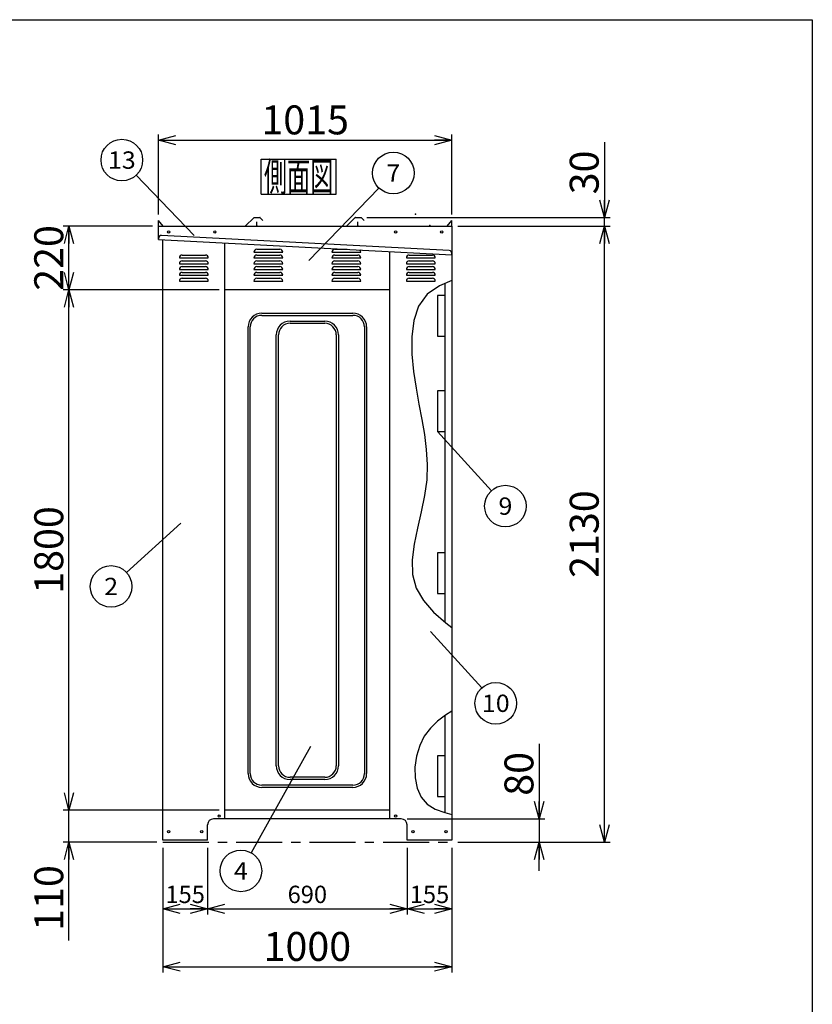
# Model space of a CAD drawing. Units: millimetres. Extents: x -3800 to 4111, y -2810 to 2810.
# Drawn here: x 1299 to 4040, y -595 to 2810 of the extents above; entities that cross this region are included whole.
import ezdxf
from ezdxf.enums import TextEntityAlignment as Align

# ---------------------------------------------------------------- set-up
doc = ezdxf.new("R2010")
doc.units = ezdxf.units.MM
doc.header["$LTSCALE"] = 5
doc.header["$PDSIZE"] = 1
doc.linetypes.add('CENTER', pattern=[50.8, 31.75, -6.35, 6.35, -6.35])
for name, color, linetype in [('Layer0001', 7, 'Continuous'), ('Layer0002', 7, 'Continuous'), ('Layer0006', 7, 'Continuous'), ('ZUWAKU', 7, 'Continuous')]:
    doc.layers.add(name, color=color, linetype=linetype)
doc.styles.add('dcStyle0', font='txt.shx', dxfattribs={"width": 0.666667, "bigfont": 'bigfont'})
doc.styles.add('dcStyle1', font='HG創英角ｺﾞｼｯｸUB', dxfattribs={"width": 0.8})
doc.dimstyles.new('dc_Rotated', dxfattribs={"dimtxt": 100, "dimasz": 60.000038, "dimexe": 20, "dimexo": 20, "dimgap": 20, "dimtad": 3, "dimdec": 1, "dimdsep": 46, "dimtxsty": 'dcStyle1', "dimblk1": 'OPEN30', "dimblk2": 'OPEN30', "dimsah": 1, "dimcen": 0.09, "dimclrd": 4, "dimclre": 4, "dimclrt": 2, "dimadec": 0, "dimazin": 2, "dimtfac": 1, "dimtdec": 4, "dimtmove": 0, "dimatfit": 3, "dimfxl": 1, "dimarcsym": 0})

# ---------------------------------------------------------------- blocks, each defined once
blk = doc.blocks.new('DC_GROUP_BN-600_A_2')
at = {"layer": 'ZUWAKU', "color": 7, "linetype": 'Continuous', "lineweight": 25}
for p, q in [((2133.5, 2327.1), (2393.5, 2327.1)), ((2133.5, 2207.1), (2133.5, 2327.1)), ((2393.5, 2207.1), (2393.5, 2327.1)), ((2133.5, 2207.1), (2393.5, 2207.1))]:
    blk.add_line(p, q, dxfattribs=at)
at = {"layer": 'ZUWAKU', "color": 7, "style": 'dcStyle0', "width": 0.988235}
blk.add_text('側面図', height=100, dxfattribs=at).set_placement((2143.5, 2217.1), (2383.5, 2217.1), align=Align.FIT)
blk = doc.blocks.new('_OPEN30')
at = {"color": 0, "linetype": 'ByBlock', "lineweight": -2}
for p, q in [((-1, 0.267949), (0, 0)), ((0, 0), (-1, -0.267949)), ((0, 0), (-1, 0))]:
    blk.add_line(p, q, dxfattribs=at)
blk = doc.blocks.new('*D20')
at = {"layer": 'Layer0001', "color": 4, "linetype": 'Continuous', "lineweight": 25}
for p, q in [((1988.6, 76), (1449.3, 76)), ((1469.3, -34), (1469.3, 76)), ((1773.6, -34), (1449.3, -34)), ((1469.3, -374), (1469.3, -34))]:
    blk.add_line(p, q, dxfattribs=at)
at = {"layer": 'Layer0001', "color": 4, "xscale": 60.00005615230571, "yscale": 59.99978736447287, "rotation": 90}
blk.add_blockref('_OPEN30', (1469.3, -34), dxfattribs=at)
at = {"layer": 'Layer0001', "color": 2, "insert": (1449.3, -114), "char_height": 100, "width": 425, "attachment_point": 9, "rotation": 90, "style": 'dcStyle1'}
blk.add_mtext('\\T1.00;110', dxfattribs=at)
blk = doc.blocks.new('*D21')
at = {"layer": 'Layer0001', "color": 4, "linetype": 'Continuous', "lineweight": 25}
for p, q in [((1988.6, 1876), (1449.3, 1876)), ((1469.3, 76), (1469.3, 1876)), ((1988.6, 76), (1449.3, 76))]:
    blk.add_line(p, q, dxfattribs=at)
at = {"layer": 'Layer0001', "color": 4, "xscale": 60.00005615230571, "yscale": 59.99978736447287}
for p, rotation in [((1469.3, 1876), 90), ((1469.3, 76), 270)]:
    blk.add_blockref('_OPEN30', p, dxfattribs=dict(at, rotation=rotation))
at = {"layer": 'Layer0001', "color": 2, "insert": (1449.3, 976), "char_height": 100, "width": 525, "attachment_point": 8, "rotation": 90, "style": 'dcStyle1'}
blk.add_mtext('\\T1.00;1800', dxfattribs=at)
blk = doc.blocks.new('*D22')
at = {"layer": 'Layer0001', "color": 4, "linetype": 'Continuous', "lineweight": 25}
for p, q in [((1758.6, 2096), (1449.3, 2096)), ((1469.3, 1876), (1469.3, 2096)), ((1988.6, 1876), (1449.3, 1876))]:
    blk.add_line(p, q, dxfattribs=at)
at = {"layer": 'Layer0001', "color": 4, "xscale": 60.00005615230571, "yscale": 59.99978736447287}
for p, rotation in [((1469.3, 2096), 90), ((1469.3, 1876), 270)]:
    blk.add_blockref('_OPEN30', p, dxfattribs=dict(at, rotation=rotation))
at = {"layer": 'Layer0001', "color": 2, "insert": (1449.3, 1986), "char_height": 100, "width": 425, "attachment_point": 8, "rotation": 90, "style": 'dcStyle1'}
blk.add_mtext('\\T1.00;220', dxfattribs=at)
blk = doc.blocks.new('*D23')
at = {"layer": 'Layer0001', "color": 4, "linetype": 'Continuous', "lineweight": 25}
for p, q in [((1778.6, 2136), (1778.6, 2413.4)), ((1778.6, 2393.4), (2793.6, 2393.4)), ((2793.6, 2136), (2793.6, 2413.4))]:
    blk.add_line(p, q, dxfattribs=at)
at = {"layer": 'Layer0001', "color": 4, "xscale": 60.00005615230571, "yscale": 59.99978736447287}
for p, rotation in [((1778.6, 2393.4), 180), ((2793.6, 2393.4), 360)]:
    blk.add_blockref('_OPEN30', p, dxfattribs=dict(at, rotation=rotation))
at = {"layer": 'Layer0001', "color": 2, "insert": (2286.1, 2413.4), "char_height": 100, "width": 525, "attachment_point": 8, "style": 'dcStyle1'}
blk.add_mtext('\\T1.00;1015', dxfattribs=at)
blk = doc.blocks.new('*D24')
at = {"layer": 'Layer0001', "color": 4, "linetype": 'Continuous', "lineweight": 25}
for p, q in [((2813.6, 2096), (3341.2, 2096)), ((3321.2, -34), (3321.2, 2096)), ((2813.6, -34), (3341.2, -34))]:
    blk.add_line(p, q, dxfattribs=at)
at = {"layer": 'Layer0001', "color": 4, "xscale": 60.00005615230571, "yscale": 59.99978736447287}
for p, rotation in [((3321.2, 2096), 90), ((3321.2, -34), 270)]:
    blk.add_blockref('_OPEN30', p, dxfattribs=dict(at, rotation=rotation))
at = {"layer": 'Layer0001', "color": 2, "insert": (3301.2, 1031), "char_height": 100, "width": 525, "attachment_point": 8, "rotation": 90, "style": 'dcStyle1'}
blk.add_mtext('\\T1.00;2130', dxfattribs=at)
blk = doc.blocks.new('*D25')
at = {"layer": 'Layer0001', "color": 4, "linetype": 'Continuous', "lineweight": 25}
for p, q in [((3321.2, 2386), (3321.2, 2126)), ((2499.2, 2126), (3341.2, 2126)), ((3321.2, 2096), (3321.2, 2126)), ((2813.6, 2096), (3341.2, 2096))]:
    blk.add_line(p, q, dxfattribs=at)
at = {"layer": 'Layer0001', "color": 4, "xscale": 60.00005615230571, "yscale": 59.99978736447287, "rotation": 270}
blk.add_blockref('_OPEN30', (3321.2, 2126), dxfattribs=at)
at = {"layer": 'Layer0001', "color": 2, "insert": (3301.2, 2206), "char_height": 100, "width": 325, "attachment_point": 7, "rotation": 90, "style": 'dcStyle1'}
blk.add_mtext('\\T1.00;30', dxfattribs=at)
blk = doc.blocks.new('DA_IMAGEDIMGROUP_2')
at = {"layer": 'Layer0001', "color": 4, "linetype": 'Continuous', "lineweight": 25}
for p, q in [((3095.4, 306), (3095.4, 46)), ((2638.6, 46), (3115.4, 46)), ((3095.4, 46), (3095.4, -34)), ((2813.6, -34), (3115.4, -34)), ((3095.4, -134), (3095.4, -34))]:
    blk.add_line(p, q, dxfattribs=at)
at = {"layer": 'Layer0001', "color": 4, "xscale": 60.00005615230571, "yscale": 59.99978736447287}
for p, rotation in [((3095.4, 46), 270), ((3095.4, -34), 90)]:
    blk.add_blockref('_OPEN30', p, dxfattribs=dict(at, rotation=rotation))
at = {"layer": 'Layer0001', "color": 2, "insert": (3075.4, 126), "char_height": 100, "width": 325, "attachment_point": 7, "rotation": 90, "style": 'dcStyle1'}
blk.add_mtext('\\T1.00;80', dxfattribs=at)
blk = doc.blocks.new('*D27')
at = {"layer": 'Layer0001', "color": 4, "linetype": 'Continuous', "lineweight": 25}
for p, q in [((1793.6, -54), (1793.6, -285.1)), ((1948.6, -54), (1948.6, -285.1)), ((1793.6, -265.1), (1948.6, -265.1))]:
    blk.add_line(p, q, dxfattribs=at)
at = {"layer": 'Layer0001', "color": 4, "xscale": 60.00005615230571, "yscale": 59.99978736447287}
for p, rotation in [((1793.6, -265.1), 180), ((1948.6, -265.1), 360)]:
    blk.add_blockref('_OPEN30', p, dxfattribs=dict(at, rotation=rotation))
at = {"layer": 'Layer0001', "color": 4, "insert": (1871.1, -245.1), "char_height": 60, "width": 255, "attachment_point": 8, "style": 'dcStyle0'}
blk.add_mtext('\\T1.00;155', dxfattribs=at)
blk = doc.blocks.new('*D28')
at = {"layer": 'Layer0001', "color": 4, "linetype": 'Continuous', "lineweight": 25}
for p, q in [((1948.6, -54), (1948.6, -285.1)), ((2638.6, -54), (2638.6, -285.1)), ((1948.6, -265.1), (2638.6, -265.1))]:
    blk.add_line(p, q, dxfattribs=at)
at = {"layer": 'Layer0001', "color": 4, "xscale": 60.00005615230571, "yscale": 59.99978736447287}
for p, rotation in [((1948.6, -265.1), 180), ((2638.6, -265.1), 360)]:
    blk.add_blockref('_OPEN30', p, dxfattribs=dict(at, rotation=rotation))
at = {"layer": 'Layer0001', "color": 4, "insert": (2293.6, -245.1), "char_height": 60, "width": 255, "attachment_point": 8, "style": 'dcStyle0'}
blk.add_mtext('\\T1.00;690', dxfattribs=at)
blk = doc.blocks.new('*D29')
at = {"layer": 'Layer0001', "color": 4, "linetype": 'Continuous', "lineweight": 25}
for p, q in [((2638.6, -54), (2638.6, -285.1)), ((2793.6, -54), (2793.6, -285.1)), ((2638.6, -265.1), (2793.6, -265.1))]:
    blk.add_line(p, q, dxfattribs=at)
at = {"layer": 'Layer0001', "color": 4, "xscale": 60.00005615230571, "yscale": 59.99978736447287}
for p, rotation in [((2638.6, -265.1), 180), ((2793.6, -265.1), 360)]:
    blk.add_blockref('_OPEN30', p, dxfattribs=dict(at, rotation=rotation))
at = {"layer": 'Layer0001', "color": 4, "insert": (2716.1, -245.1), "char_height": 60, "width": 255, "attachment_point": 8, "style": 'dcStyle0'}
blk.add_mtext('\\T1.00;155', dxfattribs=at)
blk = doc.blocks.new('*D30')
at = {"layer": 'Layer0001', "color": 4, "linetype": 'Continuous', "lineweight": 25}
for p, q in [((1793.6, -54), (1793.6, -485.1)), ((2793.6, -54), (2793.6, -485.1)), ((1793.6, -465.1), (2793.6, -465.1))]:
    blk.add_line(p, q, dxfattribs=at)
at = {"layer": 'Layer0001', "color": 4, "xscale": 60.00005615230571, "yscale": 59.99978736447287}
for p, rotation in [((1793.6, -465.1), 180), ((2793.6, -465.1), 360)]:
    blk.add_blockref('_OPEN30', p, dxfattribs=dict(at, rotation=rotation))
at = {"layer": 'Layer0001', "color": 2, "insert": (2293.6, -445.1), "char_height": 100, "width": 525, "attachment_point": 8, "style": 'dcStyle1'}
blk.add_mtext('\\T1.00;1000', dxfattribs=at)
blk = doc.blocks.new('DC_GROUP_BN-600_A_7')
at = {"layer": 'Layer0001', "color": 4, "linetype": 'Continuous', "lineweight": 25}
blk.add_line((1855.8, 1068.4), (1668.3, 898.1), dxfattribs=at)
blk.add_circle((1615, 849.8), 72, dxfattribs=at)
at = {"layer": 'Layer0001', "color": 4, "style": 'dcStyle0', "width": 0.988235}
blk.add_text('2', height=60, dxfattribs=at).set_placement((1591, 819.8), (1639, 819.8), align=Align.FIT)
blk = doc.blocks.new('DC_GROUP_BN-600_A_8')
at = {"layer": 'Layer0001', "color": 4, "linetype": 'Continuous', "lineweight": 25}
blk.add_line((1902.4, 2063.9), (1701.9, 2272.6), dxfattribs=at)
blk.add_circle((1652, 2324.5), 72, dxfattribs=at)
at = {"layer": 'Layer0001', "color": 4, "style": 'dcStyle0', "width": 0.908108}
blk.add_text('13', height=60, dxfattribs=at).set_placement((1604, 2294.5), (1700, 2294.5), align=Align.FIT)
blk = doc.blocks.new('DC_GROUP_BN-600_A_9')
at = {"layer": 'Layer0001', "color": 4, "linetype": 'Continuous', "lineweight": 25}
blk.add_line((2743.6, 1386), (2930.2, 1180.9), dxfattribs=at)
blk.add_circle((2978.6, 1127.7), 72, dxfattribs=at)
at = {"layer": 'Layer0001', "color": 4, "style": 'dcStyle0', "width": 1.05}
blk.add_text('9', height=60, dxfattribs=at).set_placement((2954.6, 1097.7), (3002.6, 1097.7), align=Align.FIT)
blk = doc.blocks.new('DC_GROUP_BN-600_A_10')
at = {"layer": 'Layer0001', "color": 4, "linetype": 'Continuous', "lineweight": 25}
blk.add_line((2719.2, 694.1), (2896.8, 499.1), dxfattribs=at)
blk.add_circle((2945.3, 445.8), 72, dxfattribs=at)
at = {"layer": 'Layer0001', "color": 4, "style": 'dcStyle0', "width": 0.908108}
blk.add_text('10', height=60, dxfattribs=at).set_placement((2897.3, 415.8), (2993.3, 415.8), align=Align.FIT)
blk = doc.blocks.new('DC_GROUP_BN-600_A_11')
at = {"layer": 'Layer0001', "color": 4, "linetype": 'Continuous', "lineweight": 25}
blk.add_line((2304.8, 296.3), (2099, -71), dxfattribs=at)
blk.add_circle((2063.8, -133.8), 72, dxfattribs=at)
at = {"layer": 'Layer0001', "color": 4, "style": 'dcStyle0', "width": 0.933333}
blk.add_text('4', height=60, dxfattribs=at).set_placement((2039.8, -163.8), (2087.8, -163.8), align=Align.FIT)
blk = doc.blocks.new('DC_GROUP_BN-600_A_19')
at = {"layer": 'Layer0001', "color": 4, "linetype": 'Continuous', "lineweight": 25}
blk.add_line((2299.2, 1976.9), (2541.1, 2227.9), dxfattribs=at)
blk.add_circle((2591.1, 2279.7), 72, dxfattribs=at)
at = {"layer": 'Layer0001', "color": 4, "style": 'dcStyle0', "width": 0.988235}
blk.add_text('7', height=60, dxfattribs=at).set_placement((2567.1, 2249.7), (2615.1, 2249.7), align=Align.FIT)
blk = doc.blocks.new('DC_GROUP_BN-600_A_23')
at = {"layer": 'Layer0006', "color": 3, "linetype": 'Continuous', "lineweight": 25}
for p, q in [((2793.6, 1908.1), (2750.3, 1889.5)), ((2750.3, 1889.5), (2707.6, 1860.3)), ((2707.6, 1860.3), (2678.6, 1819.6)), ((2678.6, 1819.6), (2661.8, 1769.3)), ((2661.8, 1769.3), (2655, 1712.7)), ((2655, 1712.7), (2655.5, 1652.8)), ((2655.5, 1652.8), (2661.2, 1592.9)), ((2661.2, 1592.9), (2669.6, 1535.5)), ((2669.6, 1535.5), (2679.4, 1480.6)), ((2679.4, 1480.6), (2689.4, 1427.4)), ((2689.4, 1427.4), (2698.4, 1375.3)), ((2698.4, 1375.3), (2705, 1323.7)), ((2705, 1323.7), (2708.2, 1271.7)), ((2708.2, 1271.7), (2706.6, 1218.7)), ((2706.6, 1218.7), (2699.3, 1164)), ((2699.3, 1164), (2687.5, 1108.1)), ((2687.5, 1108.1), (2674.4, 1051.9)), ((2674.4, 1051.9), (2662.9, 996.3)), ((2662.9, 996.3), (2656.3, 942.5)), ((2656.3, 942.5), (2657.5, 891.4)), ((2657.5, 891.4), (2669.7, 844)), ((2669.7, 844), (2694.8, 800.9)), ((2694.8, 800.9), (2730.2, 761.4)), ((2730.2, 761.4), (2772.6, 724.1)), ((2772.6, 724.1), (2793.6, 707.6))]:
    blk.add_line(p, q, dxfattribs=at)
blk = doc.blocks.new('DC_GROUP_BN-600_A_24')
at = {"layer": 'Layer0006', "color": 3, "linetype": 'Continuous', "lineweight": 25}
for p, q in [((2793.6, 418.9), (2770.9, 404.3)), ((2743.6, 383.6), (2719.1, 360)), ((2770.9, 404.3), (2743.6, 383.6)), ((2719.1, 360), (2698.2, 332.3)), ((2698.2, 332.3), (2682.1, 299.8)), ((2682.1, 299.8), (2671.1, 263.5)), ((2671.1, 263.5), (2665.7, 225.4)), ((2665.7, 225.4), (2666.3, 187.6)), ((2666.3, 187.6), (2673.4, 152.2)), ((2673.4, 152.2), (2687.2, 121.2)), ((2687.2, 121.2), (2708.2, 96.7)), ((2708.2, 96.7), (2736, 79.5)), ((2736, 79.5), (2768.7, 67.7)), ((2768.7, 67.7), (2793.6, 61.1))]:
    blk.add_line(p, q, dxfattribs=at)

msp = doc.modelspace()

# ---------------------------------------------------------------- linework, layer by layer
at = {"color": 3, "linetype": 'Continuous', "lineweight": 25}
for p, q in [((1778.63, 2095.98), (1778.62, 2116)), ((1794.63, 2095.98), (1778.62, 2116)), ((2108.32, 2125.24), (2080.07, 2097)), ((2110.08, 2125.98), (2129.19, 2125.98)), ((2130.95, 2125.24), (2140.12, 2116.08)), ((2458.32, 2125.24), (2430.07, 2097)), ((2460.08, 2125.98), (2479.19, 2125.98)), ((2480.95, 2125.24), (2490.12, 2116.08)), ((2777.63, 2095.98), (2793.63, 2115.98)), ((2793.63, 2095.98), (2793.63, 2115.98)), ((1778.63, 2095.98), (2793.63, 2095.98)), ((1778.63, 2050.18), (1778.63, 2095.98)), ((2118.63, 2097.98), (2118.63, 2110.98)), ((2468.63, 2097.98), (2468.63, 2110.98)), ((2793.63, 2095.98), (2793.63, 1925.65)), ((1793.63, -28.02), (1793.63, 2049.39)), ((2008.63, 45.98), (2008.63, 2038.12)), ((2578.63, 45.98), (2578.63, 2008.25)), ((2578.63, 1875.98), (2008.63, 1875.98)), ((2768.63, 1875.98), (2768.63, 1855.98)), ((2768.63, 1855.98), (2743.63, 1855.98)), ((2743.63, 1855.98), (2743.63, 1715.98)), ((2743.63, 1715.98), (2768.63, 1715.98)), ((2768.63, 1715.98), (2768.63, 1695.98)), ((2768.63, 1545.98), (2768.63, 1525.98)), ((2768.63, 1525.98), (2743.63, 1525.98)), ((2743.63, 1525.98), (2743.63, 1385.98)), ((2743.63, 1385.98), (2768.63, 1385.98)), ((2768.63, 1385.98), (2768.63, 1365.98)), ((2768.63, 1385.98), (2768.63, 1365.98)), ((2768.63, 965.98), (2743.63, 965.98)), ((2743.63, 965.98), (2743.63, 825.98)), ((2768.63, 985.98), (2768.63, 965.98)), ((2793.63, 869.77), (2793.63, -28.02)), ((2743.63, 825.98), (2768.63, 825.98)), ((2768.63, 825.98), (2768.63, 805.98)), ((2768.63, 283.98), (2768.63, 263.98)), ((2768.63, 263.98), (2743.63, 263.98)), ((2743.63, 263.98), (2743.63, 123.98)), ((2743.63, 123.98), (2768.63, 123.98)), ((2768.63, 123.98), (2768.63, 103.98)), ((2578.63, 75.98), (2008.63, 75.98)), ((2618.63, 45.98), (1968.63, 45.98)), ((1948.63, -28.02), (1948.63, 25.98)), ((2638.63, -28.02), (2638.63, 25.98)), ((1948.63, -28.02), (1793.63, -28.02)), ((2793.63, -28.02), (2638.63, -28.02))]:
    msp.add_line(p, q, dxfattribs=at)
at = {"color": 4, "linetype": 'Continuous', "lineweight": 25}
for p, q in [((2118.63, 2015.98), (2198.63, 2015.98)), ((2388.63, 2015.98), (2431.21, 2015.98)), ((1851.13, 1985.98), (1951.13, 1985.98)), ((1861.13, 1995.98), (1941.13, 1995.98)), ((1861.13, 1975.98), (1941.13, 1975.98)), ((2108.63, 2005.98), (2208.63, 2005.98)), ((2108.63, 1985.98), (2208.63, 1985.98)), ((2118.63, 1995.98), (2198.63, 1995.98)), ((2118.63, 1975.98), (2198.63, 1975.98)), ((2378.63, 2005.98), (2478.63, 2005.98)), ((2378.63, 1985.98), (2478.63, 1985.98)), ((2388.63, 1995.98), (2468.63, 1995.98)), ((2388.63, 1975.98), (2468.63, 1975.98)), ((2636.13, 1985.98), (2736.13, 1985.98)), ((2646.13, 1995.98), (2726.13, 1995.98)), ((2646.13, 1975.98), (2726.13, 1975.98)), ((1851.13, 1965.98), (1951.13, 1965.98)), ((1851.13, 1945.98), (1951.13, 1945.98)), ((1861.13, 1955.98), (1941.13, 1955.98)), ((2108.63, 1965.98), (2208.63, 1965.98)), ((2108.63, 1945.98), (2208.63, 1945.98)), ((2118.63, 1955.98), (2198.63, 1955.98)), ((2378.63, 1965.98), (2478.63, 1965.98)), ((2378.63, 1945.98), (2478.63, 1945.98)), ((2388.63, 1955.98), (2468.63, 1955.98)), ((2636.13, 1965.98), (2736.13, 1965.98)), ((2636.13, 1945.98), (2736.13, 1945.98)), ((2646.13, 1955.98), (2726.13, 1955.98)), ((1851.13, 1925.98), (1951.13, 1925.98)), ((1861.13, 1935.98), (1941.13, 1935.98)), ((1861.13, 1915.98), (1941.13, 1915.98)), ((2108.63, 1925.98), (2208.63, 1925.98)), ((2118.63, 1935.98), (2198.63, 1935.98)), ((2118.63, 1915.98), (2198.63, 1915.98)), ((2378.63, 1925.98), (2478.63, 1925.98)), ((2388.63, 1935.98), (2468.63, 1935.98)), ((2388.63, 1915.98), (2468.63, 1915.98)), ((2636.13, 1925.98), (2736.13, 1925.98)), ((2646.13, 1935.98), (2726.13, 1935.98)), ((2646.13, 1915.98), (2726.13, 1915.98)), ((1851.13, 1905.98), (1951.13, 1905.98)), ((2108.63, 1905.98), (2208.63, 1905.98)), ((2378.63, 1905.98), (2478.63, 1905.98)), ((2636.13, 1905.98), (2736.13, 1905.98))]:
    msp.add_line(p, q, dxfattribs=at)
at = {"color": 7, "linetype": 'Continuous', "lineweight": 25}
for p, q in [((2793.63, 1925.65), (2793.63, 869.77)), ((2136.13, 1794.98), (2451.13, 1794.98)), ((2136.13, 1787.48), (2451.13, 1787.48)), ((2088.63, 202.48), (2088.63, 1747.48)), ((2096.13, 202.48), (2096.13, 1747.48)), ((2233.63, 1767.48), (2353.63, 1767.48)), ((2233.63, 1759.98), (2353.63, 1759.98)), ((2491.13, 1747.48), (2491.13, 202.48)), ((2498.63, 1747.48), (2498.63, 202.48)), ((2186.13, 229.98), (2186.13, 1719.98)), ((2193.63, 229.98), (2193.63, 1719.98)), ((2393.63, 1719.98), (2393.63, 229.98)), ((2401.13, 1719.98), (2401.13, 229.98)), ((2353.63, 189.98), (2233.63, 189.98)), ((2353.63, 182.48), (2233.63, 182.48)), ((2451.13, 162.48), (2136.13, 162.48)), ((2451.13, 154.98), (2136.13, 154.98))]:
    msp.add_line(p, q, dxfattribs=at)
at = {"color": 6, "linetype": 'Continuous', "lineweight": 25}
for p, q in [((2768.63, 1897.34), (2768.63, 727.63)), ((2768.63, 402.61), (2768.63, 67.69))]:
    msp.add_line(p, q, dxfattribs=at)
at = {"color": 4, "linetype": 'CENTER', "lineweight": 25}
msp.add_line((1793.63, -34.02), (2793.63, -34.02), dxfattribs=at)
at = {"color": 3, "linetype": 'Continuous', "lineweight": 25}
for centre in [(1813.63, 2075.98), (1973.63, 2075.98), (2598.63, 2075.98), (2758.63, 2075.98), (1988.63, 55.98), (2598.63, 55.98), (1813.63, 1.98), (1928.63, 1.98), (2658.63, 1.98), (2773.63, 1.98)]:
    msp.add_circle(centre, 4, dxfattribs=at)
for centre, radius, start, end in [((2110.08, 2123.48), 2.5, 90, 135), ((2129.19, 2123.48), 2.5, 45, 90), ((2460.08, 2123.48), 2.5, 90, 135), ((2479.19, 2123.48), 2.5, 45, 90), ((2077.6, 2099.48), 3.5, 270, 315), ((2120.63, 2097.98), 2, 180, 270), ((2427.6, 2099.48), 3.5, 270, 315), ((2470.63, 2097.98), 2, 180, 270), ((1968.63, 25.98), 20, 90, 180), ((2618.63, 25.98), 20, 0, 90)]:
    msp.add_arc(centre, radius, start, end, dxfattribs=at)
at = {"color": 4, "linetype": 'Continuous', "lineweight": 25}
for centre, start, end in [((2118.63, 2005.98), 90, 180), ((2198.63, 2005.98), 0, 90), ((2388.63, 2005.98), 90, 180), ((2468.63, 2005.98), 0, 50.39463), ((1861.13, 1985.98), 90, 180), ((1861.13, 1965.98), 90, 180), ((1941.13, 1985.98), 0, 90), ((1941.13, 1965.98), 0, 90), ((2118.63, 1985.98), 90, 180), ((2118.63, 1965.98), 90, 180), ((2198.63, 1985.98), 0, 90), ((2198.63, 1965.98), 0, 90), ((2388.63, 1985.98), 90, 180), ((2388.63, 1965.98), 90, 180), ((2468.63, 1985.98), 0, 90), ((2468.63, 1965.98), 0, 90), ((2646.13, 1985.98), 90, 180), ((2646.13, 1965.98), 90, 180), ((2726.13, 1985.98), 0, 90), ((2726.13, 1965.98), 0, 90), ((1861.13, 1945.98), 90, 180), ((1941.13, 1945.98), 0, 90), ((2118.63, 1945.98), 90, 180), ((2198.63, 1945.98), 0, 90), ((2388.63, 1945.98), 90, 180), ((2468.63, 1945.98), 0, 90), ((2646.13, 1945.98), 90, 180), ((2726.13, 1945.98), 0, 90), ((1861.13, 1925.98), 90, 180), ((1861.13, 1905.98), 90, 180), ((1941.13, 1925.98), 0, 90), ((1941.13, 1905.98), 0, 90), ((2118.63, 1925.98), 90, 180), ((2118.63, 1905.98), 90, 180), ((2198.63, 1925.98), 0, 90), ((2198.63, 1905.98), 0, 90), ((2388.63, 1925.98), 90, 180), ((2388.63, 1905.98), 90, 180), ((2468.63, 1925.98), 0, 90), ((2468.63, 1905.98), 0, 90), ((2646.13, 1925.98), 90, 180), ((2646.13, 1905.98), 90, 180), ((2726.13, 1925.98), 0, 90), ((2726.13, 1905.98), 0, 90)]:
    msp.add_arc(centre, 10, start, end, dxfattribs=at)
at = {"color": 7, "linetype": 'Continuous', "lineweight": 25}
for centre, radius, start, end in [((2136.13, 1747.48), 47.5, 90, 180), ((2136.13, 1747.48), 40, 90, 180), ((2451.13, 1747.48), 47.5, 0, 90), ((2451.13, 1747.48), 40, 0, 90), ((2233.63, 1719.98), 47.5, 90, 180), ((2233.63, 1719.98), 40, 90, 180), ((2353.63, 1719.98), 47.5, 0, 90), ((2353.63, 1719.98), 40, 0, 90), ((2233.63, 229.98), 47.5, 180, 270), ((2233.63, 229.98), 40, 180, 270), ((2353.63, 229.98), 40, 270, 0), ((2353.63, 229.98), 47.5, 270, 0), ((2136.13, 202.48), 47.5, 180, 270), ((2136.13, 202.48), 40, 180, 270), ((2451.13, 202.48), 40, 270, 0), ((2451.13, 202.48), 47.5, 270, 0)]:
    msp.add_arc(centre, radius, start, end, dxfattribs=at)
at = {"color": 1, "linetype": 'Continuous'}
for p in [(2667.86, 2137.45), (2717.1, 2098.19)]:
    msp.add_point(p, dxfattribs=at)
at = {"layer": 'Layer0002', "color": 3, "linetype": 'Continuous', "lineweight": 25}
for p, q in [((1778.84, 2054.17), (1778.63, 2050.18)), ((1778.63, 2050.18), (2793.63, 1996.98)), ((2784.38, 2011.49), (1789.35, 2063.63)), ((2793.63, 1996.98), (2793.84, 2000.98))]:
    msp.add_line(p, q, dxfattribs=at)
for centre, start, end in [((1788.83, 2053.65), 87, 177), ((2783.86, 2001.5), 357, 87)]:
    msp.add_arc(centre, 10, start, end, dxfattribs=at)
at = {"layer": 'ZUWAKU', "color": 5, "linetype": 'Continuous', "lineweight": 25}
for p, q in [((-3800, 2810), (4040, 2810)), ((4040, 2810), (4040, -2810))]:
    msp.add_line(p, q, dxfattribs=at)

# ---------------------------------------------------------------- block references
at = {"layer": 'Layer0001', "linetype": 'Continuous'}
for name in ['DC_GROUP_BN-600_A_8', 'DC_GROUP_BN-600_A_19', 'DC_GROUP_BN-600_A_9', 'DC_GROUP_BN-600_A_7', 'DC_GROUP_BN-600_A_10', 'DC_GROUP_BN-600_A_11', 'DA_IMAGEDIMGROUP_2']:
    msp.add_blockref(name, (0, 0), dxfattribs=at)
at = {"layer": 'Layer0006', "linetype": 'Continuous'}
for name in ['DC_GROUP_BN-600_A_23', 'DC_GROUP_BN-600_A_24']:
    msp.add_blockref(name, (0, 0), dxfattribs=at)
at = {"layer": 'ZUWAKU', "linetype": 'Continuous'}
msp.add_blockref('DC_GROUP_BN-600_A_2', (0, 0), dxfattribs=at)

# ---------------------------------------------------------------- dimensions: what is measured, and where the dimension line sits
at = {"layer": 'Layer0001', "linetype": 'Continuous', "lineweight": 13}
for base, p1, p2, picture, middle in [((2793.63, 2393.4), (1778.62, 2116), (2793.63, 2115.98), '*D23', (2286.13, 2393.4)), ((2793.63, -465.11), (1793.63, -34.02), (2793.63, -34.02), '*D30', (2293.63, -465.11))]:
    dim = msp.add_linear_dim(base=base, p1=p1, p2=p2, dimstyle='dc_Rotated', override={"dimtxt": 100, "dimasz": 60.000038, "dimexe": 20, "dimexo": 20, "dimgap": 20, "dimtad": 3, "dimtih": 0, "dimtoh": 0, "dimdec": 1, "dimzin": 8, "dimtxsty": 'dcStyle1', "dimblk1": 'OPEN30', "dimblk2": 'OPEN30', "dimsah": 1, "dimclrd": 4, "dimclre": 4, "dimclrt": 2, "dimazin": 2, "dimtofl": 1, "dimtolj": 0, "dimtzin": 8, "dimarcsym": 1}, dxfattribs=at)
    dim.commit()
    dim.dimension.update_dxf_attribs({"geometry": picture, "text_midpoint": middle, "dimtype": 160})
at = {"layer": 'Layer0001', "linetype": 'Continuous', "lineweight": 25}
for base, p1, p2, picture, middle in [((3321.15, 2125.98), (2793.63, 2095.98), (2479.19, 2125.98), '*D25', (3321.15, 2285.98)), ((1469.34, 2095.98), (2008.63, 1875.98), (1778.63, 2095.98), '*D22', (1469.34, 1985.98)), ((3321.15, 2095.98), (2793.63, -34.02), (2793.63, 2095.98), '*D24', (3321.15, 1030.98)), ((1469.34, 1875.98), (2008.63, 75.98), (2008.63, 1875.98), '*D21', (1469.34, 975.98)), ((1469.34, 75.98), (1793.63, -34.02), (2008.63, 75.98), '*D20', (1469.34, -234.02))]:
    dim = msp.add_linear_dim(base=base, p1=p1, p2=p2, angle=90, dimstyle='dc_Rotated', override={"dimtxt": 100, "dimasz": 60.000038, "dimexe": 20, "dimexo": 20, "dimgap": 20, "dimtad": 3, "dimtih": 0, "dimtoh": 0, "dimdec": 1, "dimzin": 8, "dimtxsty": 'dcStyle1', "dimblk1": 'OPEN30', "dimblk2": 'OPEN30', "dimsah": 1, "dimclrd": 4, "dimclre": 4, "dimclrt": 2, "dimazin": 2, "dimtofl": 1, "dimtolj": 0, "dimtzin": 8, "dimarcsym": 1}, dxfattribs=at)
    dim.commit()
    dim.dimension.update_dxf_attribs({"geometry": picture, "text_midpoint": middle, "dimtype": 160})
for base, p1, p2, picture, middle in [((1948.63, -265.11), (1793.63, -34.02), (1948.63, -34.02), '*D27', (1871.13, -265.11)), ((2638.63, -265.11), (1948.63, -34.02), (2638.63, -34.02), '*D28', (2293.63, -265.11)), ((2793.63, -265.11), (2638.63, -34.02), (2793.63, -34.02), '*D29', (2716.13, -265.11))]:
    dim = msp.add_linear_dim(base=base, p1=p1, p2=p2, dimstyle='dc_Rotated', override={"dimtxt": 60, "dimasz": 60.000038, "dimexe": 20, "dimexo": 20, "dimgap": 20, "dimtad": 3, "dimtih": 0, "dimtoh": 0, "dimdec": 1, "dimzin": 8, "dimtxsty": 'dcStyle0', "dimblk1": 'OPEN30', "dimblk2": 'OPEN30', "dimsah": 1, "dimclrd": 4, "dimclre": 4, "dimclrt": 4, "dimazin": 2, "dimtofl": 1, "dimtolj": 0, "dimtzin": 8, "dimarcsym": 1}, dxfattribs=at)
    dim.commit()
    dim.dimension.update_dxf_attribs({"geometry": picture, "text_midpoint": middle, "dimtype": 160})

doc.saveas('drawing.dxf')
